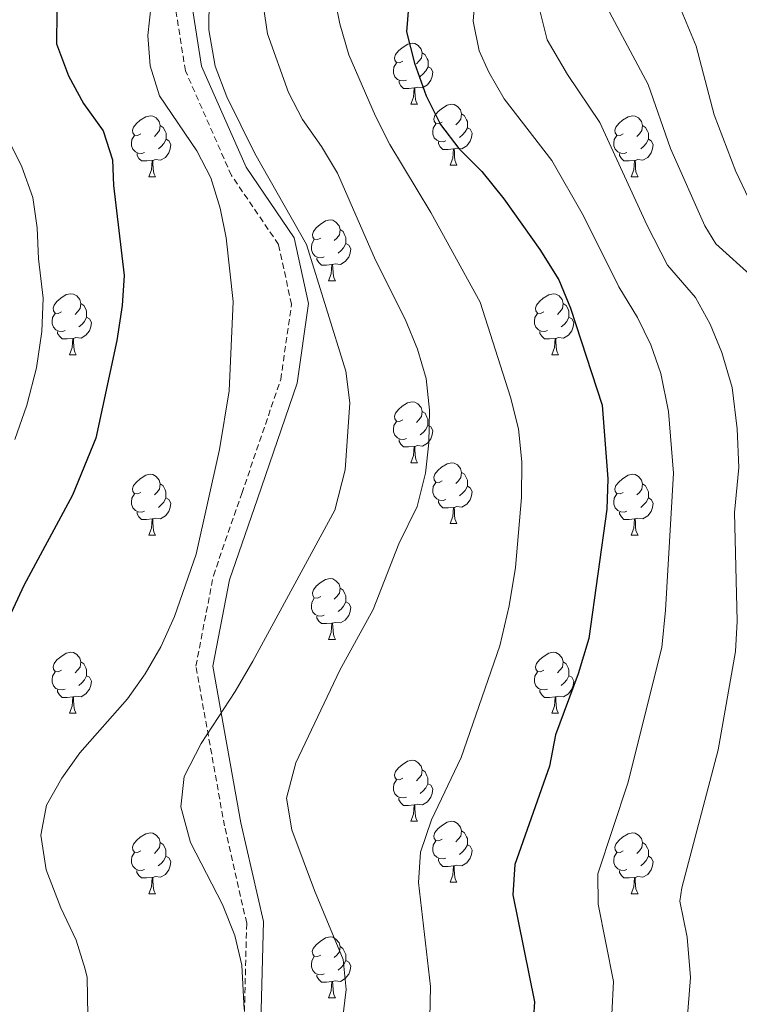
# Model space of a CAD drawing. Units: metres. Extents: x 647247 to 651765, y 4741179 to 4744245.
# Drawn here: x 649435 to 649554, y 4742550 to 4742712 of the extents above; entities that cross this region are included whole.
import ezdxf

# ---------------------------------------------------------------- set-up
doc = ezdxf.new("R2010")
doc.units = ezdxf.units.M
doc.header["$MEASUREMENT"] = 0
doc.linetypes.add('TRAZOSX2', pattern=[1.5, 1, -0.5])
for name, color, linetype, lineweight in [('Level 21', 19, 'Continuous', 0), ('Level 36', 19, 'Continuous', 40), ('Level 4', 36, 'Continuous', 30), ('Level 5', 39, 'TRAZOSX2', 0)]:
    doc.layers.add(name, color=color, linetype=linetype, lineweight=lineweight)

msp = doc.modelspace()

# ---------------------------------------------------------------- linework, layer by layer
at = {"layer": 'Level 21', "color": 19, "linetype": 'TRAZOSX2', "lineweight": 0}
msp.add_polyline3d([(649472.27, 4742545.78, 960.12), (649472.71, 4742563.33, 960.86), (649469.06, 4742579.3, 961.78), (649464.36, 4742605.62, 957.31), (649467.23, 4742620.49, 956.26), (649471.91, 4742634.03, 956.25), (649478.31, 4742652.79, 957.21), (649480.08, 4742665.14, 958.16), (649477.94, 4742674.99, 958.24), (649470.2, 4742686.36, 957.09), (649462.63, 4742703.56, 957.6), (649458.89, 4742727.36, 955.99), (649454.75, 4742748.06, 954.77), (649450.98, 4742762.65, 955.51), (649451.5, 4742772.37, 956.16), (649456.01, 4742778.87, 954.86)], dxfattribs=at)
at = {"layer": 'Level 21', "color": 19, "linetype": 'Continuous', "lineweight": 0}
msp.add_polyline3d([(649474.98, 4742544.87, 961.06), (649475.45, 4742563.61, 961.77), (649471.74, 4742579.84, 962.6), (649467.14, 4742605.6, 958.16), (649469.88, 4742619.78, 957.07), (649474.49, 4742633.14, 956.91), (649480.99, 4742652.15, 957.89), (649482.86, 4742665.25, 959.1), (649480.5, 4742676.09, 959.35), (649472.61, 4742687.69, 958.75), (649465.28, 4742704.34, 958.96), (649461.59, 4742727.84, 957.19), (649457.42, 4742748.67, 955.72), (649453.74, 4742762.93, 956.43), (649454.19, 4742771.45, 957.17), (649458.26, 4742777.32, 955.93)], dxfattribs=at)
at = {"layer": 'Level 36', "color": 92, "linetype": 'Continuous', "lineweight": 0}
for points in [[(649498.39, 4742705.13), (649497.86, 4742704.87), (649497.33, 4742704.92), (649497.07, 4742705.29), (649497.01, 4742705.72), (649497.17, 4742706.24), (649497.65, 4742706.83), (649498.29, 4742707.36), (649499.19, 4742707.95), (649499.93, 4742708.11), (649500.36, 4742708.05), (649500.89, 4742707.74), (649501.42, 4742707.15), (649501.58, 4742706.51), (649501.47, 4742705.66), (649501.04, 4742705.13), (649500.62, 4742704.71)], [(649501.58, 4742706.51), (649502.05, 4742706.2), (649502.37, 4742705.56), (649502.53, 4742705.24), (649502.53, 4742704.66), (649502.53, 4742704.23), (649502.16, 4742703.54), (649501.74, 4742703.06), (649501.26, 4742702.64)], [(649498.98, 4742702.05), (649498.55, 4742701.89), (649497.97, 4742701.95), (649497.49, 4742702.16), (649497.07, 4742702.59), (649496.85, 4742703.17), (649496.85, 4742703.59), (649496.91, 4742704.18), (649497.33, 4742704.87)], [(649502.53, 4742704.23), (649502.98, 4742703.98), (649503.33, 4742703.37), (649503.22, 4742702.64), (649503.01, 4742702), (649502.42, 4742701.26), (649501.63, 4742700.78), (649500.78, 4742700.89), (649500.35, 4742700.76)], [(649500.24, 4742700.76), (649499.35, 4742700.67), (649498.5, 4742700.67), (649498.08, 4742701.1), (649497.76, 4742701.58), (649497.76, 4742701.89)], [(649499.69, 4742698.07), (649500.13, 4742699.23), (649500.24, 4742700.76), (649500.35, 4742700.76), (649500.38, 4742700.17), (649500.42, 4742699.49), (649500.49, 4742698.87), (649500.6, 4742698.47), (649500.82, 4742698.07)], [(649499.69, 4742698.07), (649500.82, 4742698.07)], [(649504.87, 4742695.1), (649504.34, 4742694.83), (649503.81, 4742694.89), (649503.54, 4742695.26), (649503.49, 4742695.68), (649503.65, 4742696.2), (649504.13, 4742696.8), (649504.76, 4742697.33), (649505.66, 4742697.91), (649506.41, 4742698.07), (649506.83, 4742698.02), (649507.36, 4742697.7), (649507.89, 4742697.12), (649508.05, 4742696.48), (649507.94, 4742695.63), (649507.52, 4742695.1), (649507.1, 4742694.67)], [(649455.31, 4742693.19), (649454.78, 4742692.93), (649454.25, 4742692.98), (649453.99, 4742693.35), (649453.93, 4742693.78), (649454.09, 4742694.3), (649454.57, 4742694.89), (649455.21, 4742695.42), (649456.11, 4742696.01), (649456.85, 4742696.17), (649457.28, 4742696.11), (649457.81, 4742695.8), (649458.34, 4742695.21), (649458.5, 4742694.57), (649458.39, 4742693.72), (649457.96, 4742693.19), (649457.54, 4742692.77)], [(649508.05, 4742696.48), (649508.53, 4742696.16), (649508.84, 4742695.52), (649509, 4742695.2), (649509, 4742694.62), (649509, 4742694.2), (649508.63, 4742693.51), (649508.21, 4742693.03), (649507.73, 4742692.61)], [(649534.64, 4742693.19), (649534.11, 4742692.93), (649533.58, 4742692.98), (649533.31, 4742693.35), (649533.26, 4742693.78), (649533.42, 4742694.3), (649533.9, 4742694.89), (649534.53, 4742695.42), (649535.43, 4742696.01), (649536.18, 4742696.17), (649536.6, 4742696.11), (649537.13, 4742695.8), (649537.66, 4742695.21), (649537.82, 4742694.57), (649537.71, 4742693.72), (649537.29, 4742693.19), (649536.87, 4742692.77)], [(649458.5, 4742694.57), (649458.97, 4742694.26), (649459.29, 4742693.62), (649459.45, 4742693.3), (649459.45, 4742692.72), (649459.45, 4742692.29), (649459.08, 4742691.6), (649458.66, 4742691.12), (649458.18, 4742690.7)], [(649505.45, 4742692.02), (649505.03, 4742691.86), (649504.44, 4742691.92), (649503.97, 4742692.13), (649503.54, 4742692.55), (649503.33, 4742693.14), (649503.33, 4742693.56), (649503.38, 4742694.14), (649503.81, 4742694.83)], [(649537.82, 4742694.57), (649538.3, 4742694.26), (649538.61, 4742693.62), (649538.77, 4742693.3), (649538.77, 4742692.72), (649538.77, 4742692.29), (649538.4, 4742691.6), (649537.98, 4742691.12), (649537.5, 4742690.7)], [(649455.9, 4742690.11), (649455.47, 4742689.95), (649454.89, 4742690.01), (649454.41, 4742690.22), (649453.99, 4742690.65), (649453.77, 4742691.23), (649453.77, 4742691.65), (649453.83, 4742692.24), (649454.25, 4742692.93)], [(649509, 4742694.2), (649509.46, 4742693.95), (649509.8, 4742693.33), (649509.69, 4742692.61), (649509.48, 4742691.97), (649508.9, 4742691.23), (649508.1, 4742690.75), (649507.25, 4742690.85), (649506.82, 4742690.72)], [(649535.22, 4742690.11), (649534.8, 4742689.95), (649534.21, 4742690.01), (649533.74, 4742690.22), (649533.31, 4742690.65), (649533.1, 4742691.23), (649533.1, 4742691.65), (649533.15, 4742692.24), (649533.58, 4742692.93)], [(649459.45, 4742692.29), (649459.9, 4742692.04), (649460.25, 4742691.43), (649460.14, 4742690.7), (649459.93, 4742690.06), (649459.34, 4742689.32), (649458.55, 4742688.84), (649457.7, 4742688.95), (649457.27, 4742688.82)], [(649506.71, 4742690.72), (649505.82, 4742690.64), (649504.98, 4742690.64), (649504.55, 4742691.07), (649504.23, 4742691.54), (649504.23, 4742691.86)], [(649538.77, 4742692.29), (649539.23, 4742692.04), (649539.57, 4742691.43), (649539.46, 4742690.7), (649539.25, 4742690.06), (649538.67, 4742689.32), (649537.87, 4742688.84), (649537.02, 4742688.95), (649536.59, 4742688.82)], [(649457.16, 4742688.82), (649456.27, 4742688.73), (649455.42, 4742688.73), (649455, 4742689.16), (649454.68, 4742689.64), (649454.68, 4742689.95)], [(649506.17, 4742688.04), (649506.6, 4742689.2), (649506.71, 4742690.72), (649506.82, 4742690.72), (649506.86, 4742690.14), (649506.89, 4742689.45), (649506.96, 4742688.84), (649507.08, 4742688.44), (649507.29, 4742688.04)], [(649536.48, 4742688.82), (649535.59, 4742688.73), (649534.75, 4742688.73), (649534.32, 4742689.16), (649534, 4742689.64), (649534, 4742689.95)], [(649456.61, 4742686.13), (649457.05, 4742687.29), (649457.16, 4742688.82), (649457.27, 4742688.82), (649457.3, 4742688.23), (649457.34, 4742687.55), (649457.41, 4742686.93), (649457.52, 4742686.53), (649457.74, 4742686.13)], [(649506.17, 4742688.04), (649507.29, 4742688.04)], [(649535.94, 4742686.13), (649536.37, 4742687.29), (649536.48, 4742688.82), (649536.59, 4742688.82), (649536.63, 4742688.23), (649536.66, 4742687.55), (649536.73, 4742686.93), (649536.85, 4742686.53), (649537.06, 4742686.13)], [(649456.61, 4742686.13), (649457.74, 4742686.13)], [(649535.94, 4742686.13), (649537.06, 4742686.13)], [(649484.89, 4742676.05), (649484.36, 4742675.78), (649483.83, 4742675.84), (649483.56, 4742676.21), (649483.51, 4742676.63), (649483.67, 4742677.15), (649484.15, 4742677.75), (649484.78, 4742678.28), (649485.68, 4742678.86), (649486.43, 4742679.02), (649486.85, 4742678.97), (649487.38, 4742678.65), (649487.91, 4742678.07), (649488.07, 4742677.43), (649487.96, 4742676.58), (649487.54, 4742676.05), (649487.12, 4742675.62)], [(649488.07, 4742677.43), (649488.55, 4742677.11), (649488.86, 4742676.47), (649489.02, 4742676.15), (649489.02, 4742675.57), (649489.02, 4742675.15), (649488.65, 4742674.46), (649488.23, 4742673.98), (649487.75, 4742673.56)], [(649485.47, 4742672.97), (649485.05, 4742672.81), (649484.46, 4742672.87), (649483.99, 4742673.08), (649483.56, 4742673.5), (649483.35, 4742674.09), (649483.35, 4742674.51), (649483.4, 4742675.09), (649483.83, 4742675.78)], [(649489.02, 4742675.15), (649489.48, 4742674.9), (649489.82, 4742674.28), (649489.71, 4742673.56), (649489.5, 4742672.92), (649488.92, 4742672.18), (649488.12, 4742671.7), (649487.27, 4742671.8), (649486.84, 4742671.67)], [(649486.73, 4742671.67), (649485.84, 4742671.59), (649485, 4742671.59), (649484.57, 4742672.02), (649484.25, 4742672.49), (649484.25, 4742672.81)], [(649486.19, 4742668.99), (649486.62, 4742670.15), (649486.73, 4742671.67), (649486.84, 4742671.67), (649486.88, 4742671.09), (649486.91, 4742670.4), (649486.98, 4742669.79), (649487.1, 4742669.39), (649487.31, 4742668.99)], [(649486.19, 4742668.99), (649487.31, 4742668.99)], [(649442.25, 4742663.91), (649441.72, 4742663.65), (649441.19, 4742663.7), (649440.93, 4742664.07), (649440.87, 4742664.49), (649441.03, 4742665.01), (649441.51, 4742665.61), (649442.15, 4742666.14), (649443.05, 4742666.73), (649443.79, 4742666.89), (649444.22, 4742666.83), (649444.75, 4742666.51), (649445.28, 4742665.93), (649445.44, 4742665.29), (649445.33, 4742664.44), (649444.9, 4742663.91), (649444.48, 4742663.49)], [(649521.58, 4742663.91), (649521.05, 4742663.64), (649520.52, 4742663.7), (649520.25, 4742664.07), (649520.2, 4742664.49), (649520.36, 4742665.01), (649520.84, 4742665.61), (649521.47, 4742666.14), (649522.37, 4742666.72), (649523.12, 4742666.88), (649523.54, 4742666.83), (649524.07, 4742666.51), (649524.6, 4742665.93), (649524.76, 4742665.29), (649524.65, 4742664.44), (649524.23, 4742663.91), (649523.81, 4742663.48)], [(649445.44, 4742665.29), (649445.91, 4742664.97), (649446.23, 4742664.33), (649446.39, 4742664.01), (649446.39, 4742663.43), (649446.39, 4742663.01), (649446.02, 4742662.32), (649445.6, 4742661.84), (649445.12, 4742661.42)], [(649524.76, 4742665.29), (649525.24, 4742664.97), (649525.55, 4742664.33), (649525.71, 4742664.01), (649525.71, 4742663.43), (649525.71, 4742663.01), (649525.34, 4742662.32), (649524.92, 4742661.84), (649524.44, 4742661.42)], [(649442.84, 4742660.83), (649442.41, 4742660.67), (649441.83, 4742660.73), (649441.35, 4742660.94), (649440.93, 4742661.37), (649440.71, 4742661.95), (649440.71, 4742662.37), (649440.77, 4742662.95), (649441.19, 4742663.65)], [(649522.16, 4742660.83), (649521.74, 4742660.67), (649521.15, 4742660.73), (649520.68, 4742660.94), (649520.25, 4742661.36), (649520.04, 4742661.95), (649520.04, 4742662.37), (649520.09, 4742662.95), (649520.52, 4742663.64)], [(649446.39, 4742663.01), (649446.84, 4742662.76), (649447.19, 4742662.15), (649447.08, 4742661.42), (649446.87, 4742660.78), (649446.28, 4742660.04), (649445.49, 4742659.56), (649444.64, 4742659.67), (649444.21, 4742659.53)], [(649525.71, 4742663.01), (649526.17, 4742662.76), (649526.51, 4742662.14), (649526.4, 4742661.42), (649526.19, 4742660.78), (649525.61, 4742660.04), (649524.81, 4742659.56), (649523.96, 4742659.66), (649523.53, 4742659.53)], [(649444.1, 4742659.53), (649443.21, 4742659.45), (649442.36, 4742659.45), (649441.94, 4742659.88), (649441.62, 4742660.35), (649441.62, 4742660.67)], [(649523.42, 4742659.53), (649522.53, 4742659.45), (649521.69, 4742659.45), (649521.26, 4742659.88), (649520.94, 4742660.35), (649520.94, 4742660.67)], [(649443.55, 4742656.85), (649443.99, 4742658.01), (649444.1, 4742659.53), (649444.21, 4742659.53), (649444.24, 4742658.95), (649444.28, 4742658.27), (649444.35, 4742657.65), (649444.46, 4742657.25), (649444.68, 4742656.85)], [(649522.88, 4742656.85), (649523.31, 4742658.01), (649523.42, 4742659.53), (649523.53, 4742659.53), (649523.57, 4742658.95), (649523.6, 4742658.26), (649523.67, 4742657.65), (649523.79, 4742657.25), (649524, 4742656.85)], [(649443.55, 4742656.85), (649444.68, 4742656.85)], [(649522.88, 4742656.85), (649524, 4742656.85)], [(649498.39, 4742646.14), (649497.86, 4742645.88), (649497.33, 4742645.93), (649497.06, 4742646.3), (649497.01, 4742646.73), (649497.17, 4742647.25), (649497.65, 4742647.84), (649498.28, 4742648.37), (649499.18, 4742648.95), (649499.93, 4742649.11), (649500.36, 4742649.06), (649500.88, 4742648.75), (649501.42, 4742648.16), (649501.58, 4742647.52), (649501.46, 4742646.67), (649501.04, 4742646.14), (649500.62, 4742645.71)], [(649501.58, 4742647.52), (649502.05, 4742647.21), (649502.36, 4742646.57), (649502.52, 4742646.25), (649502.52, 4742645.67), (649502.52, 4742645.24), (649502.16, 4742644.55), (649501.74, 4742644.07), (649501.26, 4742643.65)], [(649498.98, 4742643.06), (649498.55, 4742642.9), (649497.96, 4742642.96), (649497.49, 4742643.17), (649497.06, 4742643.6), (649496.85, 4742644.18), (649496.85, 4742644.6), (649496.9, 4742645.19), (649497.33, 4742645.88)], [(649502.52, 4742645.24), (649502.98, 4742644.99), (649503.32, 4742644.37), (649503.22, 4742643.65), (649503, 4742643.01), (649502.42, 4742642.27), (649501.62, 4742641.79), (649500.78, 4742641.9), (649500.34, 4742641.77)], [(649500.24, 4742641.77), (649499.34, 4742641.68), (649498.5, 4742641.68), (649498.08, 4742642.11), (649497.76, 4742642.59), (649497.76, 4742642.9)], [(649499.69, 4742639.08), (649500.12, 4742640.24), (649500.24, 4742641.77), (649500.34, 4742641.77), (649500.38, 4742641.18), (649500.42, 4742640.5), (649500.48, 4742639.88), (649500.6, 4742639.48), (649500.82, 4742639.08)], [(649499.69, 4742639.08), (649500.82, 4742639.08)], [(649504.86, 4742636.11), (649504.34, 4742635.84), (649503.8, 4742635.9), (649503.54, 4742636.27), (649503.48, 4742636.69), (649503.64, 4742637.21), (649504.12, 4742637.81), (649504.76, 4742638.34), (649505.66, 4742638.92), (649506.4, 4742639.08), (649506.83, 4742639.03), (649507.36, 4742638.71), (649507.89, 4742638.13), (649508.05, 4742637.49), (649507.94, 4742636.64), (649507.52, 4742636.11), (649507.1, 4742635.68)], [(649455.31, 4742634.2), (649454.78, 4742633.94), (649454.25, 4742633.99), (649453.98, 4742634.36), (649453.93, 4742634.79), (649454.09, 4742635.31), (649454.57, 4742635.9), (649455.2, 4742636.43), (649456.1, 4742637.02), (649456.85, 4742637.18), (649457.28, 4742637.12), (649457.8, 4742636.81), (649458.34, 4742636.22), (649458.5, 4742635.58), (649458.38, 4742634.73), (649457.96, 4742634.2), (649457.54, 4742633.78)], [(649508.05, 4742637.49), (649508.52, 4742637.17), (649508.84, 4742636.53), (649509, 4742636.21), (649509, 4742635.63), (649509, 4742635.21), (649508.63, 4742634.52), (649508.21, 4742634.04), (649507.73, 4742633.62)], [(649534.64, 4742634.2), (649534.11, 4742633.93), (649533.58, 4742633.99), (649533.31, 4742634.36), (649533.26, 4742634.79), (649533.42, 4742635.31), (649533.9, 4742635.9), (649534.53, 4742636.43), (649535.43, 4742637.01), (649536.18, 4742637.17), (649536.6, 4742637.12), (649537.13, 4742636.81), (649537.66, 4742636.22), (649537.82, 4742635.58), (649537.71, 4742634.73), (649537.29, 4742634.2), (649536.87, 4742633.77)], [(649458.5, 4742635.58), (649458.97, 4742635.27), (649459.28, 4742634.63), (649459.44, 4742634.31), (649459.44, 4742633.73), (649459.44, 4742633.3), (649459.08, 4742632.61), (649458.66, 4742632.13), (649458.18, 4742631.71)], [(649505.45, 4742633.03), (649505.02, 4742632.87), (649504.44, 4742632.93), (649503.96, 4742633.14), (649503.54, 4742633.56), (649503.32, 4742634.15), (649503.32, 4742634.57), (649503.38, 4742635.15), (649503.8, 4742635.84)], [(649509, 4742635.21), (649509.46, 4742634.96), (649509.8, 4742634.34), (649509.69, 4742633.62), (649509.48, 4742632.98), (649508.9, 4742632.24), (649508.1, 4742631.76), (649507.25, 4742631.86), (649506.82, 4742631.73)], [(649537.82, 4742635.58), (649538.3, 4742635.27), (649538.61, 4742634.63), (649538.77, 4742634.31), (649538.77, 4742633.73), (649538.77, 4742633.3), (649538.4, 4742632.61), (649537.98, 4742632.13), (649537.5, 4742631.71)], [(649455.9, 4742631.12), (649455.47, 4742630.96), (649454.88, 4742631.02), (649454.41, 4742631.23), (649453.98, 4742631.66), (649453.77, 4742632.24), (649453.77, 4742632.66), (649453.82, 4742633.25), (649454.25, 4742633.94)], [(649459.44, 4742633.3), (649459.9, 4742633.05), (649460.24, 4742632.44), (649460.14, 4742631.71), (649459.92, 4742631.07), (649459.34, 4742630.33), (649458.54, 4742629.85), (649457.7, 4742629.96), (649457.26, 4742629.83)], [(649506.71, 4742631.73), (649505.82, 4742631.65), (649504.98, 4742631.65), (649504.55, 4742632.08), (649504.23, 4742632.55), (649504.23, 4742632.87)], [(649535.22, 4742631.12), (649534.8, 4742630.96), (649534.21, 4742631.02), (649533.74, 4742631.23), (649533.31, 4742631.65), (649533.1, 4742632.24), (649533.1, 4742632.66), (649533.15, 4742633.25), (649533.58, 4742633.93)], [(649538.77, 4742633.3), (649539.23, 4742633.05), (649539.57, 4742632.43), (649539.46, 4742631.71), (649539.25, 4742631.07), (649538.67, 4742630.33), (649537.87, 4742629.85), (649537.02, 4742629.95), (649536.59, 4742629.83)], [(649506.16, 4742629.05), (649506.6, 4742630.21), (649506.71, 4742631.73), (649506.82, 4742631.73), (649506.86, 4742631.15), (649506.89, 4742630.46), (649506.96, 4742629.85), (649507.08, 4742629.45), (649507.29, 4742629.05)], [(649457.16, 4742629.83), (649456.26, 4742629.74), (649455.42, 4742629.74), (649455, 4742630.17), (649454.68, 4742630.65), (649454.68, 4742630.96)], [(649456.61, 4742627.14), (649457.04, 4742628.3), (649457.16, 4742629.83), (649457.26, 4742629.83), (649457.3, 4742629.24), (649457.34, 4742628.56), (649457.4, 4742627.94), (649457.52, 4742627.54), (649457.74, 4742627.14)], [(649536.48, 4742629.83), (649535.59, 4742629.74), (649534.75, 4742629.74), (649534.32, 4742630.17), (649534, 4742630.65), (649534, 4742630.96)], [(649535.94, 4742627.14), (649536.37, 4742628.3), (649536.48, 4742629.83), (649536.59, 4742629.83), (649536.63, 4742629.24), (649536.66, 4742628.55), (649536.73, 4742627.94), (649536.85, 4742627.54), (649537.06, 4742627.14)], [(649506.16, 4742629.05), (649507.29, 4742629.05)], [(649456.61, 4742627.14), (649457.74, 4742627.14)], [(649535.94, 4742627.14), (649537.06, 4742627.14)], [(649484.89, 4742617.06), (649484.36, 4742616.79), (649483.83, 4742616.85), (649483.56, 4742617.22), (649483.51, 4742617.64), (649483.67, 4742618.16), (649484.15, 4742618.76), (649484.78, 4742619.29), (649485.68, 4742619.87), (649486.43, 4742620.03), (649486.85, 4742619.98), (649487.38, 4742619.66), (649487.91, 4742619.08), (649488.07, 4742618.44), (649487.96, 4742617.59), (649487.54, 4742617.06), (649487.12, 4742616.63)], [(649488.07, 4742618.44), (649488.55, 4742618.12), (649488.86, 4742617.48), (649489.02, 4742617.16), (649489.02, 4742616.58), (649489.02, 4742616.16), (649488.65, 4742615.47), (649488.23, 4742614.99), (649487.75, 4742614.57)], [(649485.47, 4742613.98), (649485.05, 4742613.82), (649484.46, 4742613.88), (649483.99, 4742614.09), (649483.56, 4742614.51), (649483.35, 4742615.1), (649483.35, 4742615.52), (649483.4, 4742616.1), (649483.83, 4742616.79)], [(649489.02, 4742616.16), (649489.48, 4742615.91), (649489.82, 4742615.29), (649489.71, 4742614.57), (649489.5, 4742613.93), (649488.92, 4742613.19), (649488.12, 4742612.71), (649487.27, 4742612.81), (649486.84, 4742612.68)], [(649486.73, 4742612.68), (649485.84, 4742612.6), (649485, 4742612.6), (649484.57, 4742613.03), (649484.25, 4742613.5), (649484.25, 4742613.82)], [(649486.19, 4742610), (649486.62, 4742611.16), (649486.73, 4742612.68), (649486.84, 4742612.68), (649486.88, 4742612.1), (649486.91, 4742611.41), (649486.98, 4742610.8), (649487.1, 4742610.4), (649487.31, 4742610)], [(649486.19, 4742610), (649487.31, 4742610)], [(649442.25, 4742604.92), (649441.72, 4742604.65), (649441.19, 4742604.71), (649440.93, 4742605.08), (649440.87, 4742605.5), (649441.03, 4742606.02), (649441.51, 4742606.62), (649442.15, 4742607.15), (649443.05, 4742607.73), (649443.79, 4742607.89), (649444.22, 4742607.84), (649444.75, 4742607.52), (649445.28, 4742606.94), (649445.44, 4742606.3), (649445.33, 4742605.45), (649444.9, 4742604.92), (649444.48, 4742604.49)], [(649521.58, 4742604.92), (649521.05, 4742604.65), (649520.52, 4742604.71), (649520.25, 4742605.08), (649520.2, 4742605.5), (649520.36, 4742606.02), (649520.84, 4742606.62), (649521.47, 4742607.15), (649522.37, 4742607.73), (649523.12, 4742607.89), (649523.54, 4742607.84), (649524.07, 4742607.52), (649524.6, 4742606.94), (649524.76, 4742606.3), (649524.65, 4742605.45), (649524.23, 4742604.92), (649523.81, 4742604.49)], [(649445.44, 4742606.3), (649445.91, 4742605.98), (649446.23, 4742605.34), (649446.39, 4742605.02), (649446.39, 4742604.44), (649446.39, 4742604.02), (649446.02, 4742603.33), (649445.6, 4742602.85), (649445.12, 4742602.43)], [(649524.76, 4742606.3), (649525.24, 4742605.98), (649525.55, 4742605.34), (649525.71, 4742605.02), (649525.71, 4742604.44), (649525.71, 4742604.02), (649525.34, 4742603.33), (649524.92, 4742602.85), (649524.44, 4742602.43)], [(649442.84, 4742601.84), (649442.41, 4742601.68), (649441.83, 4742601.74), (649441.35, 4742601.95), (649440.93, 4742602.37), (649440.71, 4742602.96), (649440.71, 4742603.38), (649440.77, 4742603.96), (649441.19, 4742604.65)], [(649446.39, 4742604.02), (649446.84, 4742603.77), (649447.19, 4742603.15), (649447.08, 4742602.43), (649446.87, 4742601.79), (649446.28, 4742601.05), (649445.49, 4742600.57), (649444.64, 4742600.67), (649444.21, 4742600.54)], [(649522.16, 4742601.84), (649521.74, 4742601.68), (649521.15, 4742601.74), (649520.68, 4742601.95), (649520.25, 4742602.37), (649520.04, 4742602.96), (649520.04, 4742603.38), (649520.09, 4742603.96), (649520.52, 4742604.65)], [(649525.71, 4742604.02), (649526.17, 4742603.77), (649526.51, 4742603.15), (649526.4, 4742602.43), (649526.19, 4742601.79), (649525.61, 4742601.05), (649524.81, 4742600.57), (649523.96, 4742600.67), (649523.53, 4742600.54)], [(649444.1, 4742600.54), (649443.21, 4742600.46), (649442.36, 4742600.46), (649441.94, 4742600.89), (649441.62, 4742601.36), (649441.62, 4742601.68)], [(649443.55, 4742597.86), (649443.99, 4742599.02), (649444.1, 4742600.54), (649444.21, 4742600.54), (649444.24, 4742599.96), (649444.28, 4742599.27), (649444.35, 4742598.66), (649444.46, 4742598.26), (649444.68, 4742597.86)], [(649523.42, 4742600.54), (649522.53, 4742600.46), (649521.69, 4742600.46), (649521.26, 4742600.89), (649520.94, 4742601.36), (649520.94, 4742601.68)], [(649522.88, 4742597.86), (649523.31, 4742599.02), (649523.42, 4742600.54), (649523.53, 4742600.54), (649523.57, 4742599.96), (649523.6, 4742599.27), (649523.67, 4742598.66), (649523.79, 4742598.26), (649524, 4742597.86)], [(649443.55, 4742597.86), (649444.68, 4742597.86)], [(649522.88, 4742597.86), (649524, 4742597.86)], [(649498.39, 4742587.15), (649497.86, 4742586.89), (649497.33, 4742586.94), (649497.06, 4742587.31), (649497.01, 4742587.73), (649497.17, 4742588.25), (649497.65, 4742588.85), (649498.28, 4742589.38), (649499.18, 4742589.97), (649499.93, 4742590.13), (649500.35, 4742590.07), (649500.88, 4742589.75), (649501.41, 4742589.17), (649501.57, 4742588.53), (649501.46, 4742587.68), (649501.04, 4742587.15), (649500.62, 4742586.73)], [(649501.57, 4742588.53), (649502.05, 4742588.21), (649502.36, 4742587.57), (649502.52, 4742587.25), (649502.52, 4742586.67), (649502.52, 4742586.25), (649502.15, 4742585.56), (649501.73, 4742585.08), (649501.25, 4742584.66)], [(649498.97, 4742584.07), (649498.55, 4742583.91), (649497.96, 4742583.97), (649497.49, 4742584.18), (649497.06, 4742584.61), (649496.85, 4742585.19), (649496.85, 4742585.61), (649496.9, 4742586.19), (649497.33, 4742586.89)], [(649502.52, 4742586.25), (649502.98, 4742586), (649503.32, 4742585.39), (649503.21, 4742584.66), (649503, 4742584.02), (649502.42, 4742583.28), (649501.62, 4742582.8), (649500.77, 4742582.91), (649500.34, 4742582.77)], [(649500.23, 4742582.77), (649499.34, 4742582.69), (649498.5, 4742582.69), (649498.07, 4742583.12), (649497.75, 4742583.59), (649497.75, 4742583.91)], [(649499.69, 4742580.09), (649500.12, 4742581.25), (649500.23, 4742582.77), (649500.34, 4742582.77), (649500.38, 4742582.19), (649500.41, 4742581.51), (649500.48, 4742580.89), (649500.6, 4742580.49), (649500.81, 4742580.09)], [(649499.69, 4742580.09), (649500.81, 4742580.09)], [(649504.86, 4742577.11), (649504.33, 4742576.85), (649503.8, 4742576.91), (649503.54, 4742577.27), (649503.48, 4742577.7), (649503.64, 4742578.22), (649504.12, 4742578.81), (649504.76, 4742579.35), (649505.66, 4742579.93), (649506.4, 4742580.09), (649506.83, 4742580.03), (649507.36, 4742579.72), (649507.89, 4742579.13), (649508.05, 4742578.49), (649507.94, 4742577.65), (649507.51, 4742577.11), (649507.09, 4742576.69)], [(649455.31, 4742575.21), (649454.78, 4742574.95), (649454.25, 4742575), (649453.98, 4742575.37), (649453.93, 4742575.79), (649454.09, 4742576.31), (649454.57, 4742576.91), (649455.2, 4742577.44), (649456.1, 4742578.03), (649456.85, 4742578.19), (649457.27, 4742578.13), (649457.8, 4742577.81), (649458.33, 4742577.23), (649458.49, 4742576.59), (649458.38, 4742575.74), (649457.96, 4742575.21), (649457.54, 4742574.79)], [(649508.05, 4742578.49), (649508.52, 4742578.18), (649508.84, 4742577.54), (649509, 4742577.22), (649509, 4742576.64), (649509, 4742576.21), (649508.63, 4742575.53), (649508.21, 4742575.05), (649507.73, 4742574.63)], [(649534.64, 4742575.21), (649534.1, 4742574.95), (649533.58, 4742575), (649533.31, 4742575.37), (649533.26, 4742575.79), (649533.42, 4742576.31), (649533.9, 4742576.91), (649534.53, 4742577.44), (649535.43, 4742578.02), (649536.18, 4742578.18), (649536.6, 4742578.13), (649537.13, 4742577.81), (649537.66, 4742577.23), (649537.82, 4742576.59), (649537.71, 4742575.74), (649537.28, 4742575.21), (649536.86, 4742574.78)], [(649458.49, 4742576.59), (649458.97, 4742576.27), (649459.28, 4742575.63), (649459.44, 4742575.31), (649459.44, 4742574.73), (649459.44, 4742574.31), (649459.07, 4742573.62), (649458.65, 4742573.14), (649458.17, 4742572.72)], [(649505.45, 4742574.03), (649505.02, 4742573.87), (649504.44, 4742573.93), (649503.96, 4742574.15), (649503.54, 4742574.57), (649503.32, 4742575.15), (649503.32, 4742575.57), (649503.38, 4742576.16), (649503.8, 4742576.85)], [(649509, 4742576.21), (649509.45, 4742575.97), (649509.8, 4742575.35), (649509.69, 4742574.63), (649509.48, 4742573.99), (649508.89, 4742573.25), (649508.1, 4742572.77), (649507.25, 4742572.87), (649506.82, 4742572.74)], [(649537.82, 4742576.59), (649538.3, 4742576.27), (649538.61, 4742575.63), (649538.77, 4742575.31), (649538.77, 4742574.73), (649538.77, 4742574.31), (649538.4, 4742573.62), (649537.98, 4742573.14), (649537.5, 4742572.72)], [(649455.89, 4742572.13), (649455.47, 4742571.97), (649454.88, 4742572.03), (649454.41, 4742572.24), (649453.98, 4742572.67), (649453.77, 4742573.25), (649453.77, 4742573.67), (649453.82, 4742574.25), (649454.25, 4742574.95)], [(649535.22, 4742572.13), (649534.8, 4742571.97), (649534.21, 4742572.03), (649533.74, 4742572.24), (649533.31, 4742572.67), (649533.1, 4742573.25), (649533.1, 4742573.67), (649533.15, 4742574.25), (649533.58, 4742574.95)], [(649459.44, 4742574.31), (649459.9, 4742574.06), (649460.24, 4742573.45), (649460.13, 4742572.72), (649459.92, 4742572.08), (649459.34, 4742571.34), (649458.54, 4742570.86), (649457.69, 4742570.97), (649457.26, 4742570.83)], [(649506.71, 4742572.74), (649505.82, 4742572.65), (649504.97, 4742572.65), (649504.55, 4742573.09), (649504.23, 4742573.56), (649504.23, 4742573.87)], [(649538.77, 4742574.31), (649539.22, 4742574.06), (649539.57, 4742573.44), (649539.46, 4742572.72), (649539.25, 4742572.08), (649538.66, 4742571.34), (649537.87, 4742570.86), (649537.02, 4742570.97), (649536.59, 4742570.83)], [(649457.15, 4742570.83), (649456.26, 4742570.75), (649455.42, 4742570.75), (649454.99, 4742571.18), (649454.67, 4742571.65), (649454.67, 4742571.97)], [(649506.16, 4742570.05), (649506.6, 4742571.21), (649506.71, 4742572.74), (649506.82, 4742572.74), (649506.85, 4742572.15), (649506.89, 4742571.47), (649506.96, 4742570.85), (649507.07, 4742570.45), (649507.29, 4742570.05)], [(649536.48, 4742570.83), (649535.59, 4742570.75), (649534.74, 4742570.75), (649534.32, 4742571.18), (649534, 4742571.65), (649534, 4742571.97)], [(649456.61, 4742568.15), (649457.04, 4742569.31), (649457.15, 4742570.83), (649457.26, 4742570.83), (649457.3, 4742570.25), (649457.33, 4742569.57), (649457.4, 4742568.95), (649457.52, 4742568.55), (649457.73, 4742568.15)], [(649506.16, 4742570.05), (649507.29, 4742570.05)], [(649535.94, 4742568.15), (649536.37, 4742569.31), (649536.48, 4742570.83), (649536.59, 4742570.83), (649536.62, 4742570.25), (649536.66, 4742569.57), (649536.73, 4742568.95), (649536.84, 4742568.55), (649537.06, 4742568.15)], [(649456.61, 4742568.15), (649457.73, 4742568.15)], [(649535.94, 4742568.15), (649537.06, 4742568.15)], [(649484.88, 4742558.07), (649484.36, 4742557.8), (649483.82, 4742557.86), (649483.56, 4742558.23), (649483.5, 4742558.65), (649483.66, 4742559.17), (649484.14, 4742559.77), (649484.78, 4742560.3), (649485.68, 4742560.88), (649486.42, 4742561.04), (649486.85, 4742560.99), (649487.38, 4742560.67), (649487.91, 4742560.09), (649488.07, 4742559.45), (649487.96, 4742558.6), (649487.54, 4742558.07), (649487.12, 4742557.64)], [(649488.07, 4742559.45), (649488.54, 4742559.13), (649488.86, 4742558.49), (649489.02, 4742558.17), (649489.02, 4742557.59), (649489.02, 4742557.17), (649488.65, 4742556.48), (649488.23, 4742556), (649487.75, 4742555.58)], [(649485.47, 4742554.99), (649485.04, 4742554.83), (649484.46, 4742554.89), (649483.98, 4742555.1), (649483.56, 4742555.52), (649483.34, 4742556.11), (649483.34, 4742556.53), (649483.4, 4742557.11), (649483.82, 4742557.8)], [(649489.02, 4742557.17), (649489.48, 4742556.92), (649489.82, 4742556.3), (649489.71, 4742555.58), (649489.5, 4742554.94), (649488.92, 4742554.2), (649488.12, 4742553.72), (649487.27, 4742553.82), (649486.84, 4742553.69)], [(649486.73, 4742553.69), (649485.84, 4742553.61), (649485, 4742553.61), (649484.57, 4742554.04), (649484.25, 4742554.51), (649484.25, 4742554.83)], [(649486.18, 4742551.01), (649486.62, 4742552.17), (649486.73, 4742553.69), (649486.84, 4742553.69), (649486.88, 4742553.11), (649486.91, 4742552.42), (649486.98, 4742551.81), (649487.1, 4742551.41), (649487.31, 4742551.01)], [(649486.18, 4742551.01), (649487.31, 4742551.01)]]:
    msp.add_lwpolyline(points, dxfattribs=at)
at = {"layer": 'Level 4', "color": 36, "linetype": 'Continuous', "lineweight": 30}
for points in [[(649433.9, 4742767.37, 950), (649437.88, 4742763.54, 950), (649439.34, 4742760.09, 950), (649439.96, 4742754.39, 950), (649442.11, 4742744.54, 950), (649445.92, 4742733.71, 950), (649446.21, 4742728.72, 950), (649445.69, 4742723.41, 950), (649443.06, 4742718.04, 950), (649441.5, 4742713.29, 950), (649441.42, 4742708.02, 950), (649443.43, 4742702.71, 950), (649445.87, 4742698.18, 950), (649449.09, 4742693.67, 950), (649450.65, 4742688.9, 950), (649450.79, 4742684.67, 950), (649452.55, 4742669.91, 950), (649452.22, 4742664.93, 950), (649451.38, 4742659.19, 950), (649447.91, 4742643.12, 950), (649444.07, 4742633.72, 950), (649436.04, 4742618.89, 950), (649431.48, 4742609.08, 950)], [(649499.81, 4742720.2, 975), (649499, 4742709.96, 975), (649500.3, 4742704.81, 975), (649502.23, 4742699.44, 975), (649504.6, 4742694.74, 975), (649507.62, 4742690.77, 975), (649511.38, 4742686.99, 975), (649514.99, 4742682.51, 975), (649520.92, 4742674.17, 975), (649524.03, 4742669.16, 975), (649525.94, 4742664.49, 975), (649531.14, 4742648.52, 975), (649532.12, 4742636.42, 975), (649531.91, 4742631.43, 975), (649528.98, 4742610.17, 975), (649527.23, 4742604.35, 975), (649523.5, 4742594.29, 975), (649522.5, 4742589.16, 975), (649516.81, 4742572.95, 975), (649516.49, 4742567.95, 975), (649520.03, 4742550.34, 975), (649519.69, 4742545.31, 975)]]:
    msp.add_polyline3d(points, dxfattribs=at)
at = {"layer": 'Level 5', "color": 36, "linetype": 'Continuous', "lineweight": 0}
for points in [[(649466.61, 4742720.75, 960), (649466.47, 4742710.31, 960), (649467.51, 4742704.32, 960), (649469.47, 4742699.28, 960), (649474.03, 4742689.96, 960), (649482.53, 4742674.99, 960), (649489.03, 4742654.12, 960), (649489.66, 4742648.91, 960), (649488.88, 4742637.9, 960), (649487.2, 4742631.29, 960), (649473.71, 4742606.45, 960), (649470.82, 4742601.43, 960), (649465.23, 4742592.88, 960), (649462.43, 4742587.45, 960), (649461.87, 4742582.44, 960), (649463.49, 4742576.56, 960), (649468.73, 4742566.41, 960), (649470.78, 4742561.29, 960), (649471.9, 4742556.42, 960), (649472.29, 4742549.08, 960)], [(649510.6, 4742719.93, 980), (649509.95, 4742711.73, 980), (649510.94, 4742706.87, 980), (649512.54, 4742703.32, 980), (649515.07, 4742698.98, 980), (649522.9, 4742688.78, 980), (649528.08, 4742679.71, 980), (649533.92, 4742668.02, 980), (649537, 4742662.99, 980), (649539.17, 4742658.46, 980), (649540.82, 4742653.74, 980), (649542.05, 4742647.48, 980), (649542.89, 4742637.35, 980), (649541.6, 4742614.79, 980), (649540.99, 4742608.67, 980), (649535.38, 4742586.36, 980), (649530.47, 4742571.43, 980), (649530.49, 4742566.45, 980), (649533.04, 4742553.71, 980), (649532.73, 4742548.36, 980)], [(649475.08, 4742716.72, 965), (649476.15, 4742709.65, 965), (649479.56, 4742699.97, 965), (649481.88, 4742695.53, 965)], [(649487.04, 4742716.32, 970), (649488.04, 4742711.3, 970), (649489.49, 4742706.17, 970), (649493.91, 4742696.11, 970), (649496.24, 4742691.46, 970), (649503.01, 4742680.24, 970), (649511.1, 4742665.51, 970), (649516.09, 4742649.86, 970), (649517.4, 4742644.64, 970), (649517.97, 4742639.23, 970), (649517.9, 4742633.38, 970), (649516.9, 4742621.82, 970), (649515.87, 4742615.51, 970), (649514.34, 4742608.96, 970), (649507.98, 4742590.56, 970), (649503.1, 4742580.3, 970), (649501.29, 4742574.98, 970), (649500.94, 4742569.99, 970), (649502.93, 4742552.9, 970), (649502.84, 4742547.71, 970)], [(649456.98, 4742714.44, 955), (649456.47, 4742709.37, 955), (649456.84, 4742704.38, 955), (649458.35, 4742699.42, 955), (649464.52, 4742690.4, 955), (649466.8, 4742685.95, 955), (649468.34, 4742680.97, 955), (649469.36, 4742676.07, 955), (649470.51, 4742665.61, 955), (649469.85, 4742650.91, 955), (649468.24, 4742641.23, 955), (649464.39, 4742624.01, 955), (649460.83, 4742613.79, 955), (649458.59, 4742608.79, 955), (649456.01, 4742604.35, 955), (649453.13, 4742600.25, 955), (649445.29, 4742591.36, 955), (649442.29, 4742587.16, 955), (649439.79, 4742582.73, 955), (649438.85, 4742577.79, 955), (649439.71, 4742572.11, 955), (649442.14, 4742565.86, 955), (649444.65, 4742560.49, 955), (649446.16, 4742555.73, 955)], [(649543.88, 4742714.19, 995), (649546.62, 4742707.61, 995), (649549.57, 4742696.34, 995), (649553.14, 4742687.02, 995), (649555.27, 4742682.5, 995), (649557.86, 4742678.63, 995), (649565.55, 4742672.74, 995), (649568.94, 4742668.88, 995), (649571.13, 4742664.38, 995), (649574.6, 4742650.77, 995), (649575.17, 4742645.57, 995)], [(649520.91, 4742713.51, 985), (649522.1, 4742708.65, 985), (649525.47, 4742702.93, 985), (649530.81, 4742695.06, 985), (649538.58, 4742678.09, 985), (649541.9, 4742671.56, 985), (649546.52, 4742666.24, 985), (649548.94, 4742661.85, 985), (649550.86, 4742657.23, 985), (649552.56, 4742651.47, 985), (649553.35, 4742644.67, 985), (649553.66, 4742638.28, 985), (649552.91, 4742630.86, 985), (649553.35, 4742613.01, 985), (649553.12, 4742608.02, 985), (649550.26, 4742591.86, 985), (649544.28, 4742569.1, 985), (649543.93, 4742566.91, 985), (649545.12, 4742561.03, 985), (649545.7, 4742554.38, 985), (649544.39, 4742537.66, 985)], [(649532.38, 4742713.22, 990), (649538.71, 4742701.33, 990), (649542.41, 4742690.8, 990), (649548.04, 4742678.06, 990), (649549.88, 4742675.09, 990), (649556.04, 4742669.49, 990), (649558.97, 4742665.41, 990), (649560.98, 4742660.83, 990), (649562.57, 4742655.36, 990), (649564.26, 4742645.07, 990), (649564.43, 4742639.22, 990), (649563.42, 4742630.57, 990), (649563.5, 4742625.57, 990), (649565.09, 4742611.23, 990), (649565.08, 4742606.22, 990), (649563.12, 4742594.03, 990), (649562.65, 4742587.96, 990), (649558.74, 4742571.09, 990), (649558.11, 4742566.11, 990), (649558.05, 4742564.42, 990), (649559.07, 4742559.34, 990), (649557.78, 4742552.32, 990), (649556.88, 4742534.54, 990)], [(649481.88, 4742695.53, 965), (649485.01, 4742691.13, 965), (649487.67, 4742686.71, 965), (649493.87, 4742672.43, 965), (649498.77, 4742662.7, 965), (649500.81, 4742657.74, 965), (649502.22, 4742652.95, 965), (649502.75, 4742647.71, 965), (649502.66, 4742642.33, 965), (649502.11, 4742637.37, 965), (649500.77, 4742631.88, 965), (649497.73, 4742625.73, 965), (649493.53, 4742614.91, 965), (649488.02, 4742604.92, 965), (649480.79, 4742589.67, 965), (649479.24, 4742583.9, 965), (649480.13, 4742578.65, 965), (649483.85, 4742568.71, 965), (649488.57, 4742557.35, 965), (649489.05, 4742552.37, 965), (649488.47, 4742547.39, 965)], [(649433.2, 4742692.89, 945), (649435.73, 4742687.79, 945), (649437.53, 4742682.74, 945), (649438.25, 4742677.75, 945), (649438.49, 4742672.65, 945), (649439.26, 4742666.18, 945), (649439.01, 4742660.66, 945), (649438.12, 4742654.71, 945), (649436.57, 4742648.57, 945), (649434.6, 4742642.92, 945)], [(649446.16, 4742555.73, 955), (649446.47, 4742554.38, 955), (649446.58, 4742548.13, 955)]]:
    msp.add_polyline3d(points, dxfattribs=at)

doc.saveas('drawing.dxf')
